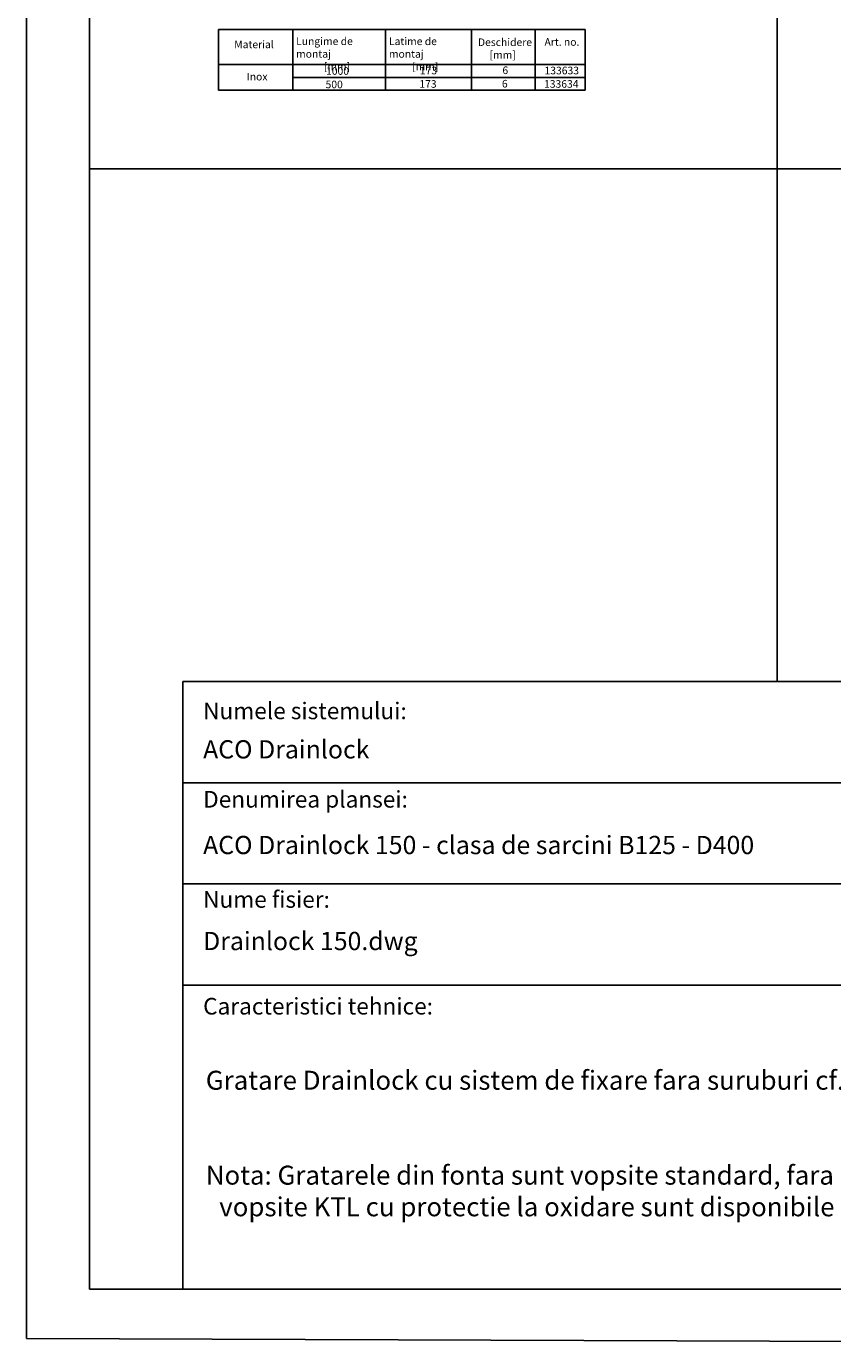
# Model space of a CAD drawing. Units: millimetres. Extents: x 15000 to 19313, y -465 to 5012.
# Drawn here: x 15000 to 16701, y -464 to 2316 of the extents above; entities that cross this region are included whole.
import ezdxf

# ---------------------------------------------------------------- set-up
doc = ezdxf.new("R2010")
doc.units = ezdxf.units.MM
for name, color, linetype in [('DUENN-18', 94, 'Continuous'), ('P-ANNO-TEXT', 2, 'Continuous'), ('P-ANNO-TTLB', 4, 'Continuous'), ('SICHTBAR', 7, 'Continuous')]:
    doc.layers.add(name, color=color, linetype=linetype)
doc.styles.add('Arial', font='arial.ttf')
doc.styles.get("Standard").update_dxf_attribs({"font": 'arial.ttf'})

msp = doc.modelspace()

# ---------------------------------------------------------------- linework, layer by layer
for p, q in [((16583.902, 4877.024), (16583.902, 935.334)), ((15133.761, 2015.322), (19194.289, 2015.322)), ((15133.761, 263.768), (15133.761, -345.479)), ((15000.432, -449.285), (15000.432, 88.16)), ((15133.761, -345.479), (15330.197, -345.479)), ((19194.289, -464.479), (15000.432, -449.285))]:
    msp.add_line(p, q)
msp.add_lwpolyline([(15000.432, 5011.553), (15000.432, 88.16)])
at = {"layer": 'DUENN-18', "color": 0}
msp.add_line((15133.761, 263.768), (15133.761, 4877.024), dxfattribs=at)
at = {"layer": 'P-ANNO-TTLB', "color": 7}
for p, q in [((15330.197, 721.865), (18041.558, 721.865)), ((15330.197, 508.396), (18041.558, 508.396))]:
    msp.add_line(p, q, dxfattribs=at)
for points in [[(15330.197, 935.334), (19194.289, 935.334), (19194.289, 294.927), (15330.197, 294.927)], [(15330.197, 294.927), (17721.355, 294.927), (17721.355, -345.479), (15330.197, -345.479)]]:
    msp.add_lwpolyline(points, close=True, dxfattribs=at)
at = {"layer": 'SICHTBAR'}
for p, q in [((15405.661, 2181.328), (15405.661, 2309.136)), ((15405.661, 2309.136), (16178.778, 2309.136)), ((15562.329, 2309.136), (15562.329, 2181.328)), ((15757.63, 2309.136), (15757.63, 2181.328)), ((15939.109, 2309.136), (15939.109, 2181.328)), ((16073.101, 2309.136), (16073.101, 2181.328)), ((16178.778, 2309.136), (16178.778, 2181.328)), ((15405.661, 2235.849), (16178.778, 2235.849)), ((15562.329, 2208.325), (16178.778, 2208.325)), ((15405.661, 2181.328), (16178.778, 2181.328))]:
    msp.add_line(p, q, dxfattribs=at)

# ---------------------------------------------------------------- texts
at = {"layer": 'P-ANNO-TEXT', "color": 7, "attachment_point": 4, "style": 'Arial'}
for s, insert, char_height, width in [('Numele sistemului:', (15373.159, 868.677), 35, 548.43907), ('ACO Drainlock', (15373.159, 787.182), 38.42437, 1276.86957), ('Denumirea plansei:', (15373.159, 682.373), 35, 548.43907), ('ACO Drainlock 150 - clasa de sarcini B125 - D400', (15373.159, 585.589), 38.42437, 1529.26509), ('Nume fisier:', (15373.159, 471.27), 35, 548.43907), ('Drainlock 150.dwg', (15373.159, 383.235), 38.42437, 1276.86957), ('Caracteristici tehnice:', (15373.132, 246.299), 35, 548.43907), ('Gratare Drainlock cu sistem de fixare fara suruburi cf. SR EN 1433. \\P\\P\\P\\pxi-0.70833,l0.70833,b0.25,a0.25,sa0.94583,t0.70833;Nota: Gratarele din fonta sunt vopsite standard, fara protectie la oxidare; gratarele vopsite KTL cu protectie la oxidare sunt disponibile la cerere.', (15378.809, -38.565), 40, 2246.18344)]:
    msp.add_mtext(s, dxfattribs=dict(at, insert=insert, char_height=char_height, width=width))
at = {"layer": 'SICHTBAR', "char_height": 16, "attachment_point": 1}
for s, width, insert in [('Material', 157.09785, (15438.758, 2285.868)), ('\\pxql;Lungime de montaj\\P            [mm]', 188.38885, (15569.242, 2292.564)), ('Latime de montaj\\P          [mm]', 174.18927, (15764.92, 2292.452)), ('Deschidere\\P     [mm]', 157.09785, (15952.693, 2290.499)), ('Art. no.', 157.09785, (16092.995, 2291.029)), ('1000', 157.09785, (15632.37, 2229.805)), ('173', 157.09785, (15830.196, 2230.832)), ('6', 157.09785, (16004.256, 2231.344)), ('133633', 157.09785, (16093.053, 2230.831)), ('Inox', 157.09785, (15465.088, 2217.94)), ('500', 157.09785, (15631.308, 2201.509)), ('173', 157.09785, (15829.134, 2202.536)), ('6', 157.09785, (16003.193, 2203.049)), ('133634', 157.09785, (16091.99, 2202.535))]:
    msp.add_mtext_dynamic_manual_height_columns(s, width=width, gutter_width=12.5, heights=[0], dxfattribs=dict(at, insert=insert))

doc.saveas('drawing.dxf')
